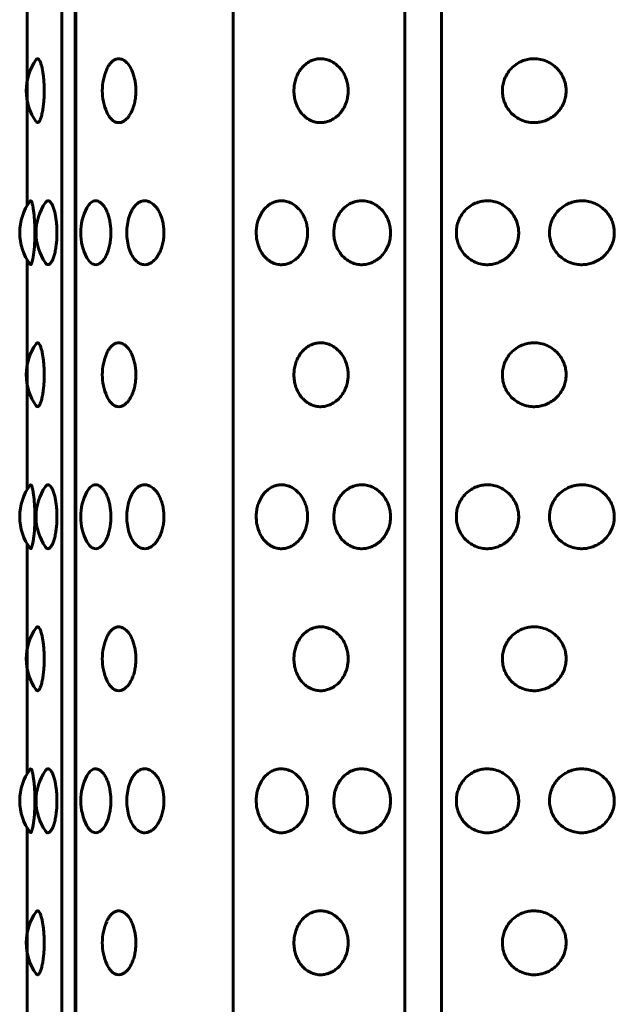
# Model space of a CAD drawing. Units: millimetres. Extents: x -2866 to 2866, y -2292 to 2292.
# Drawn here: x -1230 to -1214, y -428 to -401 of the extents above; entities that cross this region are included whole.
import ezdxf

# ---------------------------------------------------------------- set-up
doc = ezdxf.new("R2010")
doc.units = ezdxf.units.MM
doc.linetypes.add('K5LT_BASIC', pattern=[0])

msp = doc.modelspace()

# ---------------------------------------------------------------- linework, layer by layer
at = {"color": 150, "linetype": 'K5LT_BASIC', "lineweight": 60, "true_color": 0x0080ff}
for p, q in [((-1229.14, -451.503), (-1229.14, -353.503)), ((-1228.763, -353.503), (-1228.763, -451.503)), ((-1228.745, -451.503), (-1228.746, -353.503)), ((-1224.315, -353.503), (-1224.315, -451.503)), ((-1219.479, -451.503), (-1219.479, -353.503)), ((-1218.44, -451.503), (-1218.44, -353.503)), ((-1230.121, -399.264), (-1230.121, -405.742)), ((-1230.121, -407.264), (-1230.121, -413.742)), ((-1230.121, -415.264), (-1230.121, -421.742)), ((-1230.121, -423.264), (-1230.121, -429.742))]:
    msp.add_line(p, q, dxfattribs=at)
for centre, start, end in [((-1228.643, -402.503), 144.3109, 180.0001), ((-1226.5, -402.503), 156.2235, 180.0002), ((-1228.643, -402.503), 180.0001, 215.6894), ((-1226.5, -402.503), 180.0002, 203.7768), ((-1228.828, -406.503), 143.5488, 180.0001), ((-1228.368, -406.503), 145.5041, 180.0002), ((-1227.108, -406.503), 152.0658, 180.0002), ((-1225.812, -406.503), 162.489, 180.0002), ((-1228.828, -406.503), 180.0001, 216.4515), ((-1228.368, -406.503), 180.0002, 214.4962), ((-1227.108, -406.503), 180.0002, 207.9346), ((-1225.812, -406.503), 180.0002, 197.5113), ((-1228.643, -410.503), 144.3109, 180.0001), ((-1226.5, -410.503), 156.2235, 180.0002), ((-1228.643, -410.503), 180.0001, 215.6894), ((-1226.5, -410.503), 180.0002, 203.7768), ((-1228.828, -414.503), 143.5488, 180.0001), ((-1228.368, -414.503), 145.5041, 180.0002), ((-1227.108, -414.503), 152.0658, 180.0002), ((-1225.812, -414.503), 162.489, 180.0002), ((-1228.828, -414.503), 180.0001, 216.4515), ((-1228.368, -414.503), 180.0002, 214.4962), ((-1227.108, -414.503), 180.0002, 207.9346), ((-1225.812, -414.503), 180.0002, 197.5113), ((-1228.643, -418.503), 144.3109, 180.0001), ((-1226.5, -418.503), 156.2235, 180.0002), ((-1228.643, -418.503), 180.0001, 215.6894), ((-1226.5, -418.503), 180.0002, 203.7768), ((-1228.828, -422.503), 143.5488, 180.0001), ((-1228.367, -422.503), 145.5041, 180.0002), ((-1227.107, -422.503), 152.0658, 180.0002), ((-1225.812, -422.503), 162.489, 180.0002), ((-1228.828, -422.503), 180.0001, 216.4515), ((-1228.367, -422.503), 180.0002, 214.4962), ((-1227.107, -422.503), 180.0002, 207.9346), ((-1225.812, -422.503), 180.0002, 197.5113), ((-1228.643, -426.503), 144.3109, 180.0001), ((-1226.5, -426.503), 156.2235, 180.0002), ((-1228.643, -426.503), 180.0001, 215.6894), ((-1226.5, -426.503), 180.0002, 203.7768)]:
    msp.add_arc(centre, 1.5, start, end, dxfattribs=at)
for points, knots in [([(-1229.862, -401.628), (-1229.85, -401.612), (-1229.834, -401.601), (-1229.809, -401.605), (-1229.785, -401.622), (-1229.753, -401.675), (-1229.721, -401.764), (-1229.693, -401.874), (-1229.672, -401.991), (-1229.656, -402.113), (-1229.645, -402.241), (-1229.638, -402.374), (-1229.636, -402.509), (-1229.638, -402.647), (-1229.646, -402.793), (-1229.662, -402.947), (-1229.685, -403.096), (-1229.715, -403.223), (-1229.747, -403.318), (-1229.78, -403.377), (-1229.809, -403.403), (-1229.836, -403.405), (-1229.853, -403.39), (-1229.862, -403.378)], [0, 0, 0, 0, 1.587526, 1.955172, 3.058677, 4.38575, 5.761883, 7.005479, 8.087925, 9.073619, 10.076637, 11.07499, 12.036077, 13.009624, 14.071318, 15.307638, 16.654758, 18.049113, 19.377476, 20.672851, 21.877292, 22.837185, 24, 24, 24, 24]), ([(-1227.873, -401.898), (-1227.855, -401.859), (-1227.821, -401.793), (-1227.758, -401.71), (-1227.686, -401.645), (-1227.599, -401.605), (-1227.502, -401.599), (-1227.402, -401.634), (-1227.307, -401.709), (-1227.227, -401.813), (-1227.164, -401.931), (-1227.115, -402.06), (-1227.081, -402.194), (-1227.058, -402.343), (-1227.052, -402.467), (-1227.054, -402.586), (-1227.063, -402.696), (-1227.086, -402.836), (-1227.127, -402.983), (-1227.185, -403.12), (-1227.255, -403.235), (-1227.332, -403.319), (-1227.412, -403.375), (-1227.494, -403.404), (-1227.581, -403.405), (-1227.67, -403.372), (-1227.75, -403.307), (-1227.818, -403.217), (-1227.855, -403.148), (-1227.873, -403.108)], [0, 0, 0, 0, 1.101067, 1.999772, 3.160446, 4.398365, 5.698157, 7.071305, 8.441245, 9.704607, 10.822645, 11.858095, 12.891184, 13.84251, 14.998962, 15.424282, 16.258636, 17.253434, 18.402929, 19.608167, 20.806543, 21.971654, 23.065641, 24.149088, 25.291803, 26.581348, 27.876431, 28.884169, 30, 30, 30, 30]), ([(-1222.601, -402.503), (-1222.601, -402.454), (-1222.594, -402.354), (-1222.563, -402.205), (-1222.508, -402.055), (-1222.425, -401.911), (-1222.313, -401.783), (-1222.181, -401.687), (-1222.045, -401.628), (-1221.909, -401.601), (-1221.766, -401.603), (-1221.611, -401.641), (-1221.46, -401.719), (-1221.336, -401.825), (-1221.242, -401.94), (-1221.17, -402.062), (-1221.116, -402.199), (-1221.081, -402.348), (-1221.072, -402.471), (-1221.075, -402.58), (-1221.087, -402.688), (-1221.122, -402.829), (-1221.187, -402.98), (-1221.28, -403.12), (-1221.394, -403.236), (-1221.519, -403.321), (-1221.645, -403.375), (-1221.775, -403.403), (-1221.914, -403.406), (-1222.068, -403.373), (-1222.216, -403.299), (-1222.34, -403.195), (-1222.434, -403.079), (-1222.506, -402.953), (-1222.558, -402.817), (-1222.592, -402.665), (-1222.601, -402.56), (-1222.601, -402.503)], [0, 0, 0, 0, 0.924917, 1.878621, 2.88753, 4.005353, 5.203314, 6.419175, 7.552021, 8.517762, 9.589765, 10.78792, 12.111027, 13.270955, 14.192944, 15.109137, 16.058438, 17.018458, 17.99998, 18.373078, 19.072969, 20.034697, 21.122923, 22.252931, 23.369449, 24.43862, 25.476357, 26.395966, 27.435256, 28.635235, 29.959864, 31.12053, 32.120453, 33.041754, 34.01843, 34.935529, 36, 36, 36, 36]), ([(-1216.727, -402.503), (-1216.727, -402.454), (-1216.719, -402.354), (-1216.682, -402.205), (-1216.616, -402.055), (-1216.517, -401.911), (-1216.383, -401.783), (-1216.227, -401.687), (-1216.066, -401.628), (-1215.905, -401.601), (-1215.737, -401.603), (-1215.555, -401.641), (-1215.379, -401.719), (-1215.235, -401.825), (-1215.126, -401.94), (-1215.044, -402.062), (-1214.981, -402.199), (-1214.945, -402.334), (-1214.931, -402.456), (-1214.932, -402.566), (-1214.948, -402.688), (-1214.988, -402.829), (-1215.063, -402.98), (-1215.171, -403.12), (-1215.302, -403.236), (-1215.448, -403.321), (-1215.595, -403.375), (-1215.748, -403.403), (-1215.911, -403.406), (-1216.092, -403.373), (-1216.268, -403.299), (-1216.416, -403.195), (-1216.528, -403.079), (-1216.614, -402.953), (-1216.676, -402.817), (-1216.718, -402.665), (-1216.727, -402.56), (-1216.727, -402.503)], [0, 0, 0, 0, 0.924917, 1.878621, 2.88753, 4.005353, 5.203314, 6.419175, 7.552021, 8.517762, 9.589765, 10.78792, 12.111027, 13.270955, 14.192944, 15.109137, 16.058438, 17.018458, 17.729731, 18.373078, 19.072969, 20.034697, 21.122923, 22.252931, 23.369449, 24.43862, 25.476357, 26.395966, 27.435256, 28.635235, 29.959864, 31.12053, 32.120453, 33.041754, 34.01843, 34.935529, 36, 36, 36, 36]), ([(-1230.035, -405.612), (-1230.028, -405.604), (-1230.019, -405.6), (-1230.004, -405.614), (-1229.989, -405.641), (-1229.971, -405.696), (-1229.953, -405.781), (-1229.935, -405.892), (-1229.921, -406.018), (-1229.91, -406.154), (-1229.901, -406.316), (-1229.899, -406.456), (-1229.899, -406.596), (-1229.903, -406.724), (-1229.911, -406.884), (-1229.926, -407.039), (-1229.943, -407.172), (-1229.963, -407.274), (-1229.982, -407.346), (-1230.002, -407.392), (-1230.019, -407.407), (-1230.03, -407.4), (-1230.035, -407.394)], [0, 0, 0, 0, 1.363514, 2.05328, 2.956397, 4.08605, 5.377414, 6.594654, 7.750536, 8.893966, 9.987411, 11.500006, 11.96807, 13.078084, 14.330677, 15.703274, 17.049977, 18.316418, 19.52738, 20.688233, 22.04608, 23, 23, 23, 23]), ([(-1229.604, -405.654), (-1229.59, -405.634), (-1229.566, -405.61), (-1229.526, -405.6), (-1229.486, -405.614), (-1229.44, -405.663), (-1229.395, -405.749), (-1229.356, -405.86), (-1229.326, -405.982), (-1229.304, -406.106), (-1229.29, -406.228), (-1229.28, -406.361), (-1229.277, -406.473), (-1229.278, -406.586), (-1229.283, -406.696), (-1229.295, -406.836), (-1229.317, -406.983), (-1229.348, -407.12), (-1229.386, -407.234), (-1229.426, -407.319), (-1229.466, -407.375), (-1229.506, -407.402), (-1229.553, -407.406), (-1229.585, -407.38), (-1229.604, -407.353)], [0, 0, 0, 0, 1.324225, 2.255505, 3.437447, 4.77302, 6.157068, 7.445565, 8.574362, 9.574396, 10.544719, 11.40565, 12.500069, 12.947535, 13.827555, 14.874453, 16.081041, 17.345586, 18.60289, 19.825708, 20.973998, 22.099226, 23.15111, 25, 25, 25, 25]), ([(-1228.433, -405.801), (-1228.411, -405.76), (-1228.373, -405.704), (-1228.313, -405.646), (-1228.254, -405.612), (-1228.195, -405.6), (-1228.137, -405.607), (-1228.082, -405.629), (-1228.021, -405.674), (-1227.958, -405.744), (-1227.898, -405.84), (-1227.847, -405.957), (-1227.806, -406.089), (-1227.778, -406.23), (-1227.762, -406.37), (-1227.757, -406.508), (-1227.763, -406.646), (-1227.78, -406.793), (-1227.813, -406.947), (-1227.864, -407.096), (-1227.93, -407.223), (-1228.002, -407.316), (-1228.075, -407.374), (-1228.148, -407.404), (-1228.218, -407.405), (-1228.282, -407.381), (-1228.356, -407.326), (-1228.404, -407.26), (-1228.433, -407.206)], [0, 0, 0, 0, 1.397185, 2.256512, 3.254226, 4.392788, 5.128002, 6.029917, 7.019432, 8.126483, 9.263548, 10.390238, 11.494967, 12.567741, 13.593711, 14.530744, 15.480176, 16.510732, 17.710865, 19.018584, 20.372484, 21.662846, 22.841993, 23.967962, 25.150763, 26.221556, 27.135251, 29, 29, 29, 29]), ([(-1227.243, -406.052), (-1227.237, -406.035), (-1227.226, -406.002), (-1227.203, -405.942), (-1227.165, -405.863), (-1227.105, -405.769), (-1227.025, -405.684), (-1226.937, -405.628), (-1226.847, -405.602), (-1226.751, -405.602), (-1226.644, -405.638), (-1226.538, -405.716), (-1226.45, -405.823), (-1226.384, -405.939), (-1226.333, -406.062), (-1226.294, -406.199), (-1226.27, -406.348), (-1226.263, -406.471), (-1226.265, -406.58), (-1226.274, -406.688), (-1226.299, -406.829), (-1226.345, -406.98), (-1226.41, -407.12), (-1226.489, -407.235), (-1226.577, -407.321), (-1226.664, -407.375), (-1226.754, -407.403), (-1226.849, -407.406), (-1226.953, -407.373), (-1227.053, -407.299), (-1227.136, -407.195), (-1227.198, -407.08), (-1227.229, -406.997), (-1227.243, -406.954)], [0, 0, 0, 0, 0.416382, 0.847415, 1.577117, 2.653829, 3.953295, 5.195041, 6.262362, 7.42003, 8.792705, 10.30565, 11.634235, 12.687189, 13.728181, 14.803681, 15.889519, 16.999814, 17.421615, 18.213235, 19.300913, 20.531476, 21.809113, 23.071316, 24.279885, 25.452729, 26.492452, 27.668046, 29.025922, 30.524668, 31.837769, 32.949552, 34, 34, 34, 34]), ([(-1223.663, -406.503), (-1223.663, -406.454), (-1223.657, -406.354), (-1223.628, -406.205), (-1223.576, -406.055), (-1223.497, -405.911), (-1223.392, -405.783), (-1223.267, -405.687), (-1223.139, -405.628), (-1223.01, -405.601), (-1222.875, -405.603), (-1222.727, -405.641), (-1222.584, -405.719), (-1222.466, -405.825), (-1222.377, -405.94), (-1222.308, -406.062), (-1222.256, -406.199), (-1222.223, -406.348), (-1222.214, -406.471), (-1222.217, -406.58), (-1222.229, -406.688), (-1222.262, -406.829), (-1222.324, -406.98), (-1222.413, -407.12), (-1222.521, -407.236), (-1222.64, -407.321), (-1222.76, -407.375), (-1222.883, -407.403), (-1223.015, -407.406), (-1223.16, -407.373), (-1223.3, -407.299), (-1223.418, -407.195), (-1223.506, -407.079), (-1223.574, -406.953), (-1223.623, -406.817), (-1223.656, -406.665), (-1223.663, -406.56), (-1223.663, -406.503)], [0, 0, 0, 0, 0.924917, 1.878621, 2.88753, 4.005353, 5.203314, 6.419175, 7.552021, 8.517762, 9.589765, 10.78792, 12.111027, 13.270955, 14.192944, 15.109137, 16.058438, 17.018458, 17.99998, 18.373078, 19.072969, 20.034697, 21.122923, 22.252931, 23.369449, 24.43862, 25.476357, 26.395966, 27.435256, 28.635235, 29.959864, 31.12053, 32.120453, 33.041754, 34.01843, 34.935529, 36, 36, 36, 36]), ([(-1221.477, -406.503), (-1221.477, -406.454), (-1221.47, -406.354), (-1221.438, -406.205), (-1221.38, -406.055), (-1221.292, -405.911), (-1221.175, -405.783), (-1221.037, -405.687), (-1220.894, -405.628), (-1220.751, -405.601), (-1220.602, -405.603), (-1220.439, -405.641), (-1220.282, -405.719), (-1220.152, -405.825), (-1220.054, -405.94), (-1219.979, -406.062), (-1219.923, -406.199), (-1219.887, -406.348), (-1219.877, -406.471), (-1219.88, -406.58), (-1219.893, -406.688), (-1219.929, -406.829), (-1219.997, -406.98), (-1220.094, -407.12), (-1220.212, -407.236), (-1220.343, -407.321), (-1220.475, -407.375), (-1220.612, -407.403), (-1220.757, -407.406), (-1220.918, -407.373), (-1221.073, -407.299), (-1221.204, -407.195), (-1221.302, -407.079), (-1221.378, -406.953), (-1221.433, -406.817), (-1221.469, -406.665), (-1221.477, -406.56), (-1221.477, -406.503)], [0, 0, 0, 0, 0.924917, 1.878621, 2.88753, 4.005353, 5.203314, 6.419175, 7.552021, 8.517762, 9.589765, 10.78792, 12.111027, 13.270955, 14.192944, 15.109137, 16.058438, 17.018458, 17.99998, 18.373078, 19.072969, 20.034697, 21.122923, 22.252931, 23.369449, 24.43862, 25.476357, 26.395966, 27.435256, 28.635235, 29.959864, 31.12053, 32.120453, 33.041754, 34.01843, 34.935529, 36, 36, 36, 36]), ([(-1218.025, -406.503), (-1218.025, -406.454), (-1218.017, -406.354), (-1217.981, -406.205), (-1217.916, -406.055), (-1217.819, -405.911), (-1217.689, -405.783), (-1217.536, -405.687), (-1217.379, -405.628), (-1217.222, -405.601), (-1217.058, -405.603), (-1216.879, -405.641), (-1216.707, -405.719), (-1216.566, -405.825), (-1216.459, -405.94), (-1216.378, -406.062), (-1216.316, -406.199), (-1216.281, -406.334), (-1216.267, -406.456), (-1216.268, -406.566), (-1216.284, -406.688), (-1216.323, -406.829), (-1216.397, -406.98), (-1216.503, -407.12), (-1216.632, -407.236), (-1216.774, -407.321), (-1216.919, -407.375), (-1217.068, -407.403), (-1217.228, -407.406), (-1217.405, -407.373), (-1217.577, -407.299), (-1217.721, -407.195), (-1217.83, -407.079), (-1217.914, -406.953), (-1217.975, -406.817), (-1218.015, -406.665), (-1218.025, -406.56), (-1218.025, -406.503)], [0, 0, 0, 0, 0.924917, 1.878621, 2.88753, 4.005353, 5.203314, 6.419175, 7.552021, 8.517762, 9.589765, 10.78792, 12.111027, 13.270955, 14.192944, 15.109137, 16.058438, 17.018458, 17.729731, 18.373078, 19.072969, 20.034697, 21.122923, 22.252931, 23.369449, 24.43862, 25.476357, 26.395966, 27.435256, 28.635235, 29.959864, 31.12053, 32.120453, 33.041754, 34.01843, 34.935529, 36, 36, 36, 36]), ([(-1215.4, -406.503), (-1215.4, -406.454), (-1215.392, -406.354), (-1215.354, -406.205), (-1215.286, -406.055), (-1215.185, -405.911), (-1215.049, -405.783), (-1214.889, -405.687), (-1214.726, -405.628), (-1214.562, -405.601), (-1214.392, -405.603), (-1214.206, -405.641), (-1214.028, -405.719), (-1213.882, -405.825), (-1213.772, -405.94), (-1213.688, -406.062), (-1213.624, -406.199), (-1213.587, -406.334), (-1213.573, -406.456), (-1213.574, -406.566), (-1213.591, -406.688), (-1213.631, -406.829), (-1213.708, -406.98), (-1213.817, -407.12), (-1213.95, -407.236), (-1214.098, -407.321), (-1214.248, -407.375), (-1214.403, -407.403), (-1214.568, -407.406), (-1214.753, -407.373), (-1214.932, -407.299), (-1215.082, -407.195), (-1215.196, -407.079), (-1215.284, -406.953), (-1215.348, -406.817), (-1215.39, -406.665), (-1215.4, -406.56), (-1215.4, -406.503)], [0, 0, 0, 0, 0.924917, 1.878621, 2.88753, 4.005353, 5.203314, 6.419175, 7.552021, 8.517762, 9.589765, 10.78792, 12.111027, 13.270955, 14.192944, 15.109137, 16.058438, 17.018458, 17.729731, 18.373078, 19.072969, 20.034697, 21.122923, 22.252931, 23.369449, 24.43862, 25.476357, 26.395966, 27.435256, 28.635235, 29.959864, 31.12053, 32.120453, 33.041754, 34.01843, 34.935529, 36, 36, 36, 36]), ([(-1229.862, -409.628), (-1229.85, -409.612), (-1229.834, -409.601), (-1229.809, -409.605), (-1229.785, -409.622), (-1229.753, -409.675), (-1229.721, -409.764), (-1229.693, -409.874), (-1229.672, -409.991), (-1229.656, -410.113), (-1229.645, -410.241), (-1229.638, -410.374), (-1229.636, -410.509), (-1229.638, -410.647), (-1229.646, -410.793), (-1229.662, -410.947), (-1229.685, -411.096), (-1229.715, -411.223), (-1229.747, -411.318), (-1229.78, -411.377), (-1229.809, -411.403), (-1229.836, -411.405), (-1229.853, -411.39), (-1229.862, -411.378)], [0, 0, 0, 0, 1.587526, 1.955172, 3.058677, 4.38575, 5.761883, 7.005479, 8.087925, 9.073619, 10.076637, 11.07499, 12.036077, 13.009624, 14.071318, 15.307638, 16.654758, 18.049113, 19.377476, 20.672851, 21.877292, 22.837185, 24, 24, 24, 24]), ([(-1227.873, -409.898), (-1227.855, -409.859), (-1227.821, -409.793), (-1227.758, -409.71), (-1227.686, -409.645), (-1227.599, -409.605), (-1227.502, -409.599), (-1227.402, -409.634), (-1227.307, -409.709), (-1227.227, -409.813), (-1227.164, -409.931), (-1227.115, -410.06), (-1227.081, -410.194), (-1227.058, -410.343), (-1227.052, -410.467), (-1227.054, -410.586), (-1227.063, -410.696), (-1227.086, -410.836), (-1227.126, -410.983), (-1227.185, -411.12), (-1227.255, -411.235), (-1227.332, -411.319), (-1227.412, -411.375), (-1227.494, -411.404), (-1227.581, -411.405), (-1227.67, -411.372), (-1227.75, -411.307), (-1227.818, -411.217), (-1227.855, -411.148), (-1227.873, -411.108)], [0, 0, 0, 0, 1.101067, 1.999772, 3.160446, 4.398365, 5.698157, 7.071305, 8.441245, 9.704607, 10.822645, 11.858095, 12.891184, 13.84251, 14.998962, 15.424282, 16.258636, 17.253434, 18.402929, 19.608167, 20.806543, 21.971654, 23.065641, 24.149088, 25.291803, 26.581348, 27.876431, 28.884169, 30, 30, 30, 30]), ([(-1222.6, -410.503), (-1222.6, -410.454), (-1222.594, -410.354), (-1222.563, -410.205), (-1222.508, -410.055), (-1222.424, -409.911), (-1222.313, -409.783), (-1222.181, -409.687), (-1222.045, -409.628), (-1221.909, -409.601), (-1221.766, -409.603), (-1221.611, -409.641), (-1221.46, -409.719), (-1221.336, -409.825), (-1221.242, -409.94), (-1221.17, -410.062), (-1221.116, -410.199), (-1221.081, -410.348), (-1221.072, -410.471), (-1221.075, -410.58), (-1221.087, -410.688), (-1221.122, -410.829), (-1221.187, -410.98), (-1221.28, -411.12), (-1221.393, -411.236), (-1221.519, -411.321), (-1221.645, -411.375), (-1221.775, -411.403), (-1221.914, -411.406), (-1222.068, -411.373), (-1222.216, -411.299), (-1222.34, -411.195), (-1222.434, -411.079), (-1222.506, -410.953), (-1222.558, -410.817), (-1222.592, -410.665), (-1222.6, -410.56), (-1222.6, -410.503)], [0, 0, 0, 0, 0.924917, 1.878621, 2.88753, 4.005353, 5.203314, 6.419175, 7.552021, 8.517762, 9.589765, 10.78792, 12.111027, 13.270955, 14.192944, 15.109137, 16.058438, 17.018458, 17.99998, 18.373078, 19.072969, 20.034697, 21.122923, 22.252931, 23.369449, 24.43862, 25.476357, 26.395966, 27.435256, 28.635235, 29.959864, 31.12053, 32.120453, 33.041754, 34.01843, 34.935529, 36, 36, 36, 36]), ([(-1216.727, -410.503), (-1216.727, -410.454), (-1216.719, -410.354), (-1216.682, -410.205), (-1216.616, -410.055), (-1216.517, -409.911), (-1216.383, -409.783), (-1216.227, -409.687), (-1216.066, -409.628), (-1215.905, -409.601), (-1215.737, -409.603), (-1215.555, -409.641), (-1215.379, -409.719), (-1215.235, -409.825), (-1215.126, -409.94), (-1215.044, -410.062), (-1214.981, -410.199), (-1214.944, -410.334), (-1214.931, -410.456), (-1214.932, -410.566), (-1214.948, -410.688), (-1214.988, -410.829), (-1215.063, -410.98), (-1215.171, -411.12), (-1215.302, -411.236), (-1215.448, -411.321), (-1215.595, -411.375), (-1215.748, -411.403), (-1215.911, -411.406), (-1216.092, -411.373), (-1216.268, -411.299), (-1216.416, -411.195), (-1216.528, -411.079), (-1216.614, -410.953), (-1216.676, -410.817), (-1216.718, -410.665), (-1216.727, -410.56), (-1216.727, -410.503)], [0, 0, 0, 0, 0.924917, 1.878621, 2.88753, 4.005353, 5.203314, 6.419175, 7.552021, 8.517762, 9.589765, 10.78792, 12.111027, 13.270955, 14.192944, 15.109137, 16.058438, 17.018458, 17.729731, 18.373078, 19.072969, 20.034697, 21.122923, 22.252931, 23.369449, 24.43862, 25.476357, 26.395966, 27.435256, 28.635235, 29.959864, 31.12053, 32.120453, 33.041754, 34.01843, 34.935529, 36, 36, 36, 36]), ([(-1230.035, -413.612), (-1230.028, -413.604), (-1230.019, -413.6), (-1230.003, -413.614), (-1229.989, -413.641), (-1229.971, -413.696), (-1229.953, -413.781), (-1229.935, -413.892), (-1229.921, -414.018), (-1229.91, -414.154), (-1229.901, -414.316), (-1229.899, -414.456), (-1229.899, -414.596), (-1229.903, -414.724), (-1229.911, -414.884), (-1229.925, -415.039), (-1229.943, -415.172), (-1229.963, -415.274), (-1229.982, -415.346), (-1230.002, -415.392), (-1230.019, -415.407), (-1230.03, -415.4), (-1230.035, -415.394)], [0, 0, 0, 0, 1.363514, 2.05328, 2.956397, 4.08605, 5.377414, 6.594654, 7.750536, 8.893966, 9.987411, 11.500006, 11.96807, 13.078084, 14.330677, 15.703274, 17.049977, 18.316418, 19.52738, 20.688233, 22.04608, 23, 23, 23, 23]), ([(-1229.604, -413.654), (-1229.59, -413.634), (-1229.566, -413.61), (-1229.526, -413.6), (-1229.486, -413.614), (-1229.44, -413.663), (-1229.395, -413.749), (-1229.356, -413.86), (-1229.326, -413.982), (-1229.304, -414.106), (-1229.29, -414.228), (-1229.28, -414.361), (-1229.277, -414.473), (-1229.278, -414.586), (-1229.283, -414.696), (-1229.295, -414.836), (-1229.317, -414.983), (-1229.348, -415.12), (-1229.386, -415.234), (-1229.426, -415.319), (-1229.466, -415.375), (-1229.506, -415.402), (-1229.553, -415.406), (-1229.585, -415.38), (-1229.604, -415.353)], [0, 0, 0, 0, 1.324225, 2.255505, 3.437447, 4.77302, 6.157068, 7.445565, 8.574362, 9.574396, 10.544719, 11.40565, 12.500069, 12.947535, 13.827555, 14.874453, 16.081041, 17.345586, 18.60289, 19.825708, 20.973998, 22.099226, 23.15111, 25, 25, 25, 25]), ([(-1228.433, -413.801), (-1228.411, -413.76), (-1228.373, -413.704), (-1228.313, -413.646), (-1228.254, -413.612), (-1228.195, -413.6), (-1228.137, -413.607), (-1228.082, -413.629), (-1228.021, -413.674), (-1227.958, -413.744), (-1227.898, -413.84), (-1227.847, -413.957), (-1227.806, -414.089), (-1227.778, -414.23), (-1227.762, -414.37), (-1227.757, -414.508), (-1227.763, -414.646), (-1227.78, -414.793), (-1227.813, -414.947), (-1227.864, -415.096), (-1227.93, -415.223), (-1228.002, -415.316), (-1228.075, -415.374), (-1228.147, -415.404), (-1228.218, -415.405), (-1228.282, -415.381), (-1228.356, -415.326), (-1228.404, -415.26), (-1228.433, -415.206)], [0, 0, 0, 0, 1.397185, 2.256512, 3.254226, 4.392788, 5.128002, 6.029917, 7.019432, 8.126483, 9.263548, 10.390238, 11.494967, 12.567741, 13.593711, 14.530744, 15.480176, 16.510732, 17.710865, 19.018584, 20.372484, 21.662846, 22.841993, 23.967962, 25.150763, 26.221556, 27.135251, 29, 29, 29, 29]), ([(-1227.243, -414.052), (-1227.237, -414.035), (-1227.226, -414.002), (-1227.203, -413.942), (-1227.165, -413.863), (-1227.105, -413.769), (-1227.025, -413.684), (-1226.937, -413.628), (-1226.847, -413.602), (-1226.751, -413.602), (-1226.644, -413.638), (-1226.538, -413.716), (-1226.45, -413.823), (-1226.384, -413.939), (-1226.333, -414.062), (-1226.294, -414.199), (-1226.27, -414.348), (-1226.263, -414.471), (-1226.265, -414.58), (-1226.274, -414.688), (-1226.299, -414.829), (-1226.345, -414.98), (-1226.41, -415.12), (-1226.489, -415.235), (-1226.576, -415.321), (-1226.664, -415.375), (-1226.754, -415.403), (-1226.849, -415.406), (-1226.953, -415.373), (-1227.053, -415.299), (-1227.136, -415.195), (-1227.198, -415.08), (-1227.229, -414.997), (-1227.243, -414.954)], [0, 0, 0, 0, 0.416382, 0.847415, 1.577117, 2.653829, 3.953295, 5.195041, 6.262362, 7.42003, 8.792705, 10.30565, 11.634235, 12.687189, 13.728181, 14.803681, 15.889519, 16.999814, 17.421615, 18.213235, 19.300913, 20.531476, 21.809113, 23.071316, 24.279885, 25.452729, 26.492452, 27.668046, 29.025922, 30.524668, 31.837769, 32.949552, 34, 34, 34, 34]), ([(-1223.663, -414.503), (-1223.663, -414.454), (-1223.657, -414.354), (-1223.628, -414.205), (-1223.576, -414.055), (-1223.497, -413.911), (-1223.392, -413.783), (-1223.267, -413.687), (-1223.139, -413.628), (-1223.01, -413.601), (-1222.875, -413.603), (-1222.727, -413.641), (-1222.584, -413.719), (-1222.466, -413.825), (-1222.376, -413.94), (-1222.308, -414.062), (-1222.256, -414.199), (-1222.223, -414.348), (-1222.214, -414.471), (-1222.217, -414.58), (-1222.229, -414.688), (-1222.262, -414.829), (-1222.324, -414.98), (-1222.413, -415.12), (-1222.521, -415.236), (-1222.639, -415.321), (-1222.76, -415.375), (-1222.883, -415.403), (-1223.015, -415.406), (-1223.16, -415.373), (-1223.3, -415.299), (-1223.418, -415.195), (-1223.506, -415.079), (-1223.574, -414.953), (-1223.623, -414.817), (-1223.656, -414.665), (-1223.663, -414.56), (-1223.663, -414.503)], [0, 0, 0, 0, 0.924917, 1.878621, 2.88753, 4.005353, 5.203314, 6.419175, 7.552021, 8.517762, 9.589765, 10.78792, 12.111027, 13.270955, 14.192944, 15.109137, 16.058438, 17.018458, 17.99998, 18.373078, 19.072969, 20.034697, 21.122923, 22.252931, 23.369449, 24.43862, 25.476357, 26.395966, 27.435256, 28.635235, 29.959864, 31.12053, 32.120453, 33.041754, 34.01843, 34.935529, 36, 36, 36, 36]), ([(-1221.477, -414.503), (-1221.477, -414.454), (-1221.47, -414.354), (-1221.438, -414.205), (-1221.38, -414.055), (-1221.292, -413.911), (-1221.175, -413.783), (-1221.037, -413.687), (-1220.894, -413.628), (-1220.751, -413.601), (-1220.602, -413.603), (-1220.439, -413.641), (-1220.282, -413.719), (-1220.152, -413.825), (-1220.054, -413.94), (-1219.979, -414.062), (-1219.923, -414.199), (-1219.887, -414.348), (-1219.877, -414.471), (-1219.88, -414.58), (-1219.893, -414.688), (-1219.929, -414.829), (-1219.997, -414.98), (-1220.094, -415.12), (-1220.212, -415.236), (-1220.343, -415.321), (-1220.475, -415.375), (-1220.612, -415.403), (-1220.757, -415.406), (-1220.918, -415.373), (-1221.073, -415.299), (-1221.204, -415.195), (-1221.302, -415.079), (-1221.378, -414.953), (-1221.433, -414.817), (-1221.469, -414.665), (-1221.477, -414.56), (-1221.477, -414.503)], [0, 0, 0, 0, 0.924917, 1.878621, 2.88753, 4.005353, 5.203314, 6.419175, 7.552021, 8.517762, 9.589765, 10.78792, 12.111027, 13.270955, 14.192944, 15.109137, 16.058438, 17.018458, 17.99998, 18.373078, 19.072969, 20.034697, 21.122923, 22.252931, 23.369449, 24.43862, 25.476357, 26.395966, 27.435256, 28.635235, 29.959864, 31.12053, 32.120453, 33.041754, 34.01843, 34.935529, 36, 36, 36, 36]), ([(-1218.025, -414.503), (-1218.025, -414.454), (-1218.017, -414.354), (-1217.981, -414.205), (-1217.916, -414.055), (-1217.819, -413.911), (-1217.689, -413.783), (-1217.536, -413.687), (-1217.379, -413.628), (-1217.222, -413.601), (-1217.058, -413.603), (-1216.879, -413.641), (-1216.707, -413.719), (-1216.566, -413.825), (-1216.459, -413.94), (-1216.378, -414.062), (-1216.316, -414.199), (-1216.281, -414.334), (-1216.267, -414.456), (-1216.268, -414.566), (-1216.284, -414.688), (-1216.323, -414.829), (-1216.397, -414.98), (-1216.503, -415.12), (-1216.632, -415.236), (-1216.774, -415.321), (-1216.919, -415.375), (-1217.068, -415.403), (-1217.228, -415.406), (-1217.405, -415.373), (-1217.577, -415.299), (-1217.721, -415.195), (-1217.83, -415.079), (-1217.914, -414.953), (-1217.975, -414.817), (-1218.015, -414.665), (-1218.025, -414.56), (-1218.025, -414.503)], [0, 0, 0, 0, 0.924917, 1.878621, 2.88753, 4.005353, 5.203314, 6.419175, 7.552021, 8.517762, 9.589765, 10.78792, 12.111027, 13.270955, 14.192944, 15.109137, 16.058438, 17.018458, 17.729731, 18.373078, 19.072969, 20.034697, 21.122923, 22.252931, 23.369449, 24.43862, 25.476357, 26.395966, 27.435256, 28.635235, 29.959864, 31.12053, 32.120453, 33.041754, 34.01843, 34.935529, 36, 36, 36, 36]), ([(-1215.4, -414.503), (-1215.4, -414.454), (-1215.392, -414.354), (-1215.353, -414.205), (-1215.286, -414.055), (-1215.185, -413.911), (-1215.049, -413.783), (-1214.889, -413.687), (-1214.726, -413.628), (-1214.562, -413.601), (-1214.392, -413.603), (-1214.206, -413.641), (-1214.028, -413.719), (-1213.882, -413.825), (-1213.772, -413.94), (-1213.688, -414.062), (-1213.624, -414.199), (-1213.587, -414.334), (-1213.573, -414.456), (-1213.574, -414.566), (-1213.591, -414.688), (-1213.631, -414.829), (-1213.708, -414.98), (-1213.817, -415.12), (-1213.95, -415.236), (-1214.097, -415.321), (-1214.248, -415.375), (-1214.403, -415.403), (-1214.568, -415.406), (-1214.752, -415.373), (-1214.932, -415.299), (-1215.082, -415.195), (-1215.196, -415.079), (-1215.284, -414.953), (-1215.348, -414.817), (-1215.39, -414.665), (-1215.4, -414.56), (-1215.4, -414.503)], [0, 0, 0, 0, 0.924917, 1.878621, 2.88753, 4.005353, 5.203314, 6.419175, 7.552021, 8.517762, 9.589765, 10.78792, 12.111027, 13.270955, 14.192944, 15.109137, 16.058438, 17.018458, 17.729731, 18.373078, 19.072969, 20.034697, 21.122923, 22.252931, 23.369449, 24.43862, 25.476357, 26.395966, 27.435256, 28.635235, 29.959864, 31.12053, 32.120453, 33.041754, 34.01843, 34.935529, 36, 36, 36, 36]), ([(-1229.862, -417.628), (-1229.85, -417.612), (-1229.834, -417.601), (-1229.809, -417.605), (-1229.785, -417.622), (-1229.753, -417.675), (-1229.721, -417.764), (-1229.693, -417.874), (-1229.672, -417.991), (-1229.656, -418.113), (-1229.645, -418.241), (-1229.638, -418.374), (-1229.636, -418.509), (-1229.638, -418.647), (-1229.646, -418.793), (-1229.662, -418.947), (-1229.685, -419.096), (-1229.715, -419.223), (-1229.747, -419.318), (-1229.78, -419.377), (-1229.809, -419.403), (-1229.836, -419.405), (-1229.853, -419.39), (-1229.862, -419.378)], [0, 0, 0, 0, 1.587526, 1.955172, 3.058677, 4.38575, 5.761883, 7.005479, 8.087925, 9.073619, 10.076637, 11.07499, 12.036077, 13.009624, 14.071318, 15.307638, 16.654758, 18.049113, 19.377476, 20.672851, 21.877292, 22.837185, 24, 24, 24, 24]), ([(-1227.873, -417.898), (-1227.855, -417.859), (-1227.821, -417.793), (-1227.758, -417.71), (-1227.686, -417.645), (-1227.598, -417.605), (-1227.502, -417.599), (-1227.402, -417.634), (-1227.307, -417.709), (-1227.227, -417.813), (-1227.164, -417.931), (-1227.115, -418.06), (-1227.081, -418.194), (-1227.058, -418.343), (-1227.052, -418.467), (-1227.054, -418.586), (-1227.063, -418.696), (-1227.086, -418.836), (-1227.126, -418.983), (-1227.184, -419.12), (-1227.255, -419.235), (-1227.332, -419.319), (-1227.412, -419.375), (-1227.494, -419.404), (-1227.581, -419.405), (-1227.67, -419.372), (-1227.75, -419.307), (-1227.818, -419.217), (-1227.855, -419.148), (-1227.873, -419.108)], [0, 0, 0, 0, 1.101067, 1.999772, 3.160446, 4.398365, 5.698157, 7.071305, 8.441245, 9.704607, 10.822645, 11.858095, 12.891184, 13.84251, 14.998962, 15.424282, 16.258636, 17.253434, 18.402929, 19.608167, 20.806543, 21.971654, 23.065641, 24.149088, 25.291803, 26.581348, 27.876431, 28.884169, 30, 30, 30, 30]), ([(-1222.6, -418.503), (-1222.6, -418.454), (-1222.594, -418.354), (-1222.563, -418.205), (-1222.508, -418.055), (-1222.424, -417.911), (-1222.313, -417.783), (-1222.181, -417.687), (-1222.045, -417.628), (-1221.909, -417.601), (-1221.766, -417.603), (-1221.61, -417.641), (-1221.46, -417.719), (-1221.336, -417.825), (-1221.242, -417.94), (-1221.17, -418.062), (-1221.116, -418.199), (-1221.081, -418.348), (-1221.072, -418.471), (-1221.075, -418.58), (-1221.087, -418.688), (-1221.122, -418.829), (-1221.187, -418.98), (-1221.28, -419.12), (-1221.393, -419.236), (-1221.518, -419.321), (-1221.645, -419.375), (-1221.775, -419.403), (-1221.914, -419.406), (-1222.068, -419.373), (-1222.216, -419.299), (-1222.34, -419.195), (-1222.434, -419.079), (-1222.506, -418.953), (-1222.558, -418.817), (-1222.592, -418.665), (-1222.6, -418.56), (-1222.6, -418.503)], [0, 0, 0, 0, 0.924917, 1.878621, 2.88753, 4.005353, 5.203314, 6.419175, 7.552021, 8.517762, 9.589765, 10.78792, 12.111027, 13.270955, 14.192944, 15.109137, 16.058438, 17.018458, 17.99998, 18.373078, 19.072969, 20.034697, 21.122923, 22.252931, 23.369449, 24.43862, 25.476357, 26.395966, 27.435256, 28.635235, 29.959864, 31.12053, 32.120453, 33.041754, 34.01843, 34.935529, 36, 36, 36, 36]), ([(-1216.727, -418.503), (-1216.727, -418.454), (-1216.719, -418.354), (-1216.682, -418.205), (-1216.616, -418.055), (-1216.517, -417.911), (-1216.383, -417.783), (-1216.227, -417.687), (-1216.066, -417.628), (-1215.905, -417.601), (-1215.737, -417.603), (-1215.555, -417.641), (-1215.379, -417.719), (-1215.235, -417.825), (-1215.126, -417.94), (-1215.043, -418.062), (-1214.981, -418.199), (-1214.944, -418.334), (-1214.931, -418.456), (-1214.932, -418.566), (-1214.948, -418.688), (-1214.988, -418.829), (-1215.063, -418.98), (-1215.171, -419.12), (-1215.302, -419.236), (-1215.448, -419.321), (-1215.595, -419.375), (-1215.748, -419.403), (-1215.911, -419.406), (-1216.092, -419.373), (-1216.268, -419.299), (-1216.416, -419.195), (-1216.528, -419.079), (-1216.614, -418.953), (-1216.676, -418.817), (-1216.718, -418.665), (-1216.727, -418.56), (-1216.727, -418.503)], [0, 0, 0, 0, 0.924917, 1.878621, 2.88753, 4.005353, 5.203314, 6.419175, 7.552021, 8.517762, 9.589765, 10.78792, 12.111027, 13.270955, 14.192944, 15.109137, 16.058438, 17.018458, 17.729731, 18.373078, 19.072969, 20.034697, 21.122923, 22.252931, 23.369449, 24.43862, 25.476357, 26.395966, 27.435256, 28.635235, 29.959864, 31.12053, 32.120453, 33.041754, 34.01843, 34.935529, 36, 36, 36, 36]), ([(-1230.035, -421.612), (-1230.028, -421.604), (-1230.019, -421.6), (-1230.003, -421.614), (-1229.989, -421.641), (-1229.971, -421.696), (-1229.953, -421.781), (-1229.935, -421.892), (-1229.921, -422.018), (-1229.909, -422.154), (-1229.901, -422.316), (-1229.899, -422.456), (-1229.899, -422.596), (-1229.903, -422.724), (-1229.911, -422.884), (-1229.925, -423.039), (-1229.943, -423.172), (-1229.963, -423.274), (-1229.982, -423.346), (-1230.002, -423.392), (-1230.019, -423.407), (-1230.03, -423.4), (-1230.035, -423.394)], [0, 0, 0, 0, 1.363514, 2.05328, 2.956397, 4.08605, 5.377414, 6.594654, 7.750536, 8.893966, 9.987411, 11.500006, 11.96807, 13.078084, 14.330677, 15.703274, 17.049977, 18.316418, 19.52738, 20.688233, 22.04608, 23, 23, 23, 23]), ([(-1229.604, -421.654), (-1229.59, -421.634), (-1229.566, -421.61), (-1229.526, -421.6), (-1229.486, -421.614), (-1229.44, -421.663), (-1229.395, -421.749), (-1229.356, -421.86), (-1229.326, -421.982), (-1229.304, -422.106), (-1229.29, -422.228), (-1229.28, -422.361), (-1229.277, -422.473), (-1229.278, -422.586), (-1229.283, -422.696), (-1229.295, -422.836), (-1229.317, -422.983), (-1229.348, -423.12), (-1229.386, -423.234), (-1229.426, -423.319), (-1229.466, -423.375), (-1229.506, -423.402), (-1229.553, -423.406), (-1229.585, -423.38), (-1229.604, -423.353)], [0, 0, 0, 0, 1.324225, 2.255505, 3.437447, 4.77302, 6.157068, 7.445565, 8.574362, 9.574396, 10.544719, 11.40565, 12.500069, 12.947535, 13.827555, 14.874453, 16.081041, 17.345586, 18.60289, 19.825708, 20.973998, 22.099226, 23.15111, 25, 25, 25, 25]), ([(-1228.433, -421.801), (-1228.411, -421.76), (-1228.373, -421.704), (-1228.313, -421.646), (-1228.254, -421.612), (-1228.195, -421.6), (-1228.137, -421.607), (-1228.082, -421.629), (-1228.021, -421.674), (-1227.958, -421.744), (-1227.898, -421.84), (-1227.847, -421.957), (-1227.806, -422.089), (-1227.778, -422.23), (-1227.762, -422.37), (-1227.757, -422.508), (-1227.763, -422.646), (-1227.78, -422.793), (-1227.813, -422.947), (-1227.864, -423.096), (-1227.93, -423.223), (-1228.002, -423.316), (-1228.075, -423.374), (-1228.147, -423.404), (-1228.218, -423.405), (-1228.282, -423.381), (-1228.356, -423.326), (-1228.404, -423.26), (-1228.433, -423.206)], [0, 0, 0, 0, 1.397185, 2.256512, 3.254226, 4.392788, 5.128002, 6.029917, 7.019432, 8.126483, 9.263548, 10.390238, 11.494967, 12.567741, 13.593711, 14.530744, 15.480176, 16.510732, 17.710865, 19.018584, 20.372484, 21.662846, 22.841993, 23.967962, 25.150763, 26.221556, 27.135251, 29, 29, 29, 29]), ([(-1227.243, -422.052), (-1227.237, -422.035), (-1227.226, -422.002), (-1227.203, -421.942), (-1227.165, -421.863), (-1227.105, -421.769), (-1227.025, -421.684), (-1226.937, -421.628), (-1226.847, -421.602), (-1226.751, -421.602), (-1226.644, -421.638), (-1226.538, -421.716), (-1226.45, -421.823), (-1226.384, -421.939), (-1226.333, -422.062), (-1226.294, -422.199), (-1226.27, -422.348), (-1226.263, -422.471), (-1226.265, -422.58), (-1226.274, -422.688), (-1226.299, -422.829), (-1226.345, -422.98), (-1226.41, -423.12), (-1226.489, -423.235), (-1226.576, -423.321), (-1226.664, -423.375), (-1226.754, -423.403), (-1226.849, -423.406), (-1226.953, -423.373), (-1227.053, -423.299), (-1227.136, -423.195), (-1227.198, -423.08), (-1227.229, -422.997), (-1227.243, -422.954)], [0, 0, 0, 0, 0.416382, 0.847415, 1.577117, 2.653829, 3.953295, 5.195041, 6.262362, 7.42003, 8.792705, 10.30565, 11.634235, 12.687189, 13.728181, 14.803681, 15.889519, 16.999814, 17.421615, 18.213235, 19.300913, 20.531476, 21.809113, 23.071316, 24.279885, 25.452729, 26.492452, 27.668046, 29.025922, 30.524668, 31.837769, 32.949552, 34, 34, 34, 34]), ([(-1223.663, -422.503), (-1223.663, -422.454), (-1223.657, -422.354), (-1223.628, -422.205), (-1223.576, -422.055), (-1223.497, -421.911), (-1223.392, -421.783), (-1223.267, -421.687), (-1223.139, -421.628), (-1223.01, -421.601), (-1222.875, -421.603), (-1222.727, -421.641), (-1222.584, -421.719), (-1222.466, -421.825), (-1222.376, -421.94), (-1222.308, -422.062), (-1222.256, -422.199), (-1222.223, -422.348), (-1222.214, -422.471), (-1222.217, -422.58), (-1222.229, -422.688), (-1222.262, -422.829), (-1222.324, -422.98), (-1222.413, -423.12), (-1222.521, -423.236), (-1222.639, -423.321), (-1222.76, -423.375), (-1222.883, -423.403), (-1223.015, -423.406), (-1223.16, -423.373), (-1223.3, -423.299), (-1223.418, -423.195), (-1223.506, -423.079), (-1223.574, -422.953), (-1223.623, -422.817), (-1223.656, -422.665), (-1223.663, -422.56), (-1223.663, -422.503)], [0, 0, 0, 0, 0.924917, 1.878621, 2.88753, 4.005353, 5.203314, 6.419175, 7.552021, 8.517762, 9.589765, 10.78792, 12.111027, 13.270955, 14.192944, 15.109137, 16.058438, 17.018458, 17.99998, 18.373078, 19.072969, 20.034697, 21.122923, 22.252931, 23.369449, 24.43862, 25.476357, 26.395966, 27.435256, 28.635235, 29.959864, 31.12053, 32.120453, 33.041754, 34.01843, 34.935529, 36, 36, 36, 36]), ([(-1221.477, -422.503), (-1221.477, -422.454), (-1221.47, -422.354), (-1221.438, -422.205), (-1221.38, -422.055), (-1221.292, -421.911), (-1221.175, -421.783), (-1221.037, -421.687), (-1220.894, -421.628), (-1220.751, -421.601), (-1220.602, -421.603), (-1220.439, -421.641), (-1220.282, -421.719), (-1220.152, -421.825), (-1220.054, -421.94), (-1219.979, -422.062), (-1219.923, -422.199), (-1219.887, -422.348), (-1219.877, -422.471), (-1219.88, -422.58), (-1219.893, -422.688), (-1219.929, -422.829), (-1219.997, -422.98), (-1220.094, -423.12), (-1220.212, -423.236), (-1220.343, -423.321), (-1220.475, -423.375), (-1220.612, -423.403), (-1220.757, -423.406), (-1220.918, -423.373), (-1221.073, -423.299), (-1221.204, -423.195), (-1221.302, -423.079), (-1221.378, -422.953), (-1221.432, -422.817), (-1221.469, -422.665), (-1221.477, -422.56), (-1221.477, -422.503)], [0, 0, 0, 0, 0.924917, 1.878621, 2.88753, 4.005353, 5.203314, 6.419175, 7.552021, 8.517762, 9.589765, 10.78792, 12.111027, 13.270955, 14.192944, 15.109137, 16.058438, 17.018458, 17.99998, 18.373078, 19.072969, 20.034697, 21.122923, 22.252931, 23.369449, 24.43862, 25.476357, 26.395966, 27.435256, 28.635235, 29.959864, 31.12053, 32.120453, 33.041754, 34.01843, 34.935529, 36, 36, 36, 36]), ([(-1218.025, -422.503), (-1218.025, -422.454), (-1218.017, -422.354), (-1217.981, -422.205), (-1217.916, -422.055), (-1217.819, -421.911), (-1217.689, -421.783), (-1217.536, -421.687), (-1217.379, -421.628), (-1217.222, -421.601), (-1217.058, -421.603), (-1216.879, -421.641), (-1216.707, -421.719), (-1216.566, -421.825), (-1216.459, -421.94), (-1216.378, -422.062), (-1216.316, -422.199), (-1216.281, -422.334), (-1216.267, -422.456), (-1216.268, -422.566), (-1216.284, -422.688), (-1216.323, -422.829), (-1216.397, -422.98), (-1216.503, -423.12), (-1216.632, -423.236), (-1216.774, -423.321), (-1216.919, -423.375), (-1217.068, -423.403), (-1217.228, -423.406), (-1217.405, -423.373), (-1217.577, -423.299), (-1217.721, -423.195), (-1217.83, -423.079), (-1217.914, -422.953), (-1217.975, -422.817), (-1218.015, -422.665), (-1218.025, -422.56), (-1218.025, -422.503)], [0, 0, 0, 0, 0.924917, 1.878621, 2.88753, 4.005353, 5.203314, 6.419175, 7.552021, 8.517762, 9.589765, 10.78792, 12.111027, 13.270955, 14.192944, 15.109137, 16.058438, 17.018458, 17.729731, 18.373078, 19.072969, 20.034697, 21.122923, 22.252931, 23.369449, 24.43862, 25.476357, 26.395966, 27.435256, 28.635235, 29.959864, 31.12053, 32.120453, 33.041754, 34.01843, 34.935529, 36, 36, 36, 36]), ([(-1215.4, -422.503), (-1215.4, -422.454), (-1215.392, -422.354), (-1215.353, -422.205), (-1215.286, -422.055), (-1215.185, -421.911), (-1215.049, -421.783), (-1214.889, -421.687), (-1214.726, -421.628), (-1214.562, -421.601), (-1214.392, -421.603), (-1214.206, -421.641), (-1214.028, -421.719), (-1213.882, -421.825), (-1213.772, -421.94), (-1213.688, -422.062), (-1213.624, -422.199), (-1213.587, -422.334), (-1213.573, -422.456), (-1213.574, -422.566), (-1213.591, -422.688), (-1213.631, -422.829), (-1213.707, -422.98), (-1213.817, -423.12), (-1213.95, -423.236), (-1214.097, -423.321), (-1214.248, -423.375), (-1214.403, -423.403), (-1214.568, -423.406), (-1214.752, -423.373), (-1214.932, -423.299), (-1215.082, -423.195), (-1215.196, -423.079), (-1215.284, -422.953), (-1215.347, -422.817), (-1215.39, -422.665), (-1215.4, -422.56), (-1215.4, -422.503)], [0, 0, 0, 0, 0.924917, 1.878621, 2.88753, 4.005353, 5.203314, 6.419175, 7.552021, 8.517762, 9.589765, 10.78792, 12.111027, 13.270955, 14.192944, 15.109137, 16.058438, 17.018458, 17.729731, 18.373078, 19.072969, 20.034697, 21.122923, 22.252931, 23.369449, 24.43862, 25.476357, 26.395966, 27.435256, 28.635235, 29.959864, 31.12053, 32.120453, 33.041754, 34.01843, 34.935529, 36, 36, 36, 36]), ([(-1229.862, -425.628), (-1229.85, -425.612), (-1229.834, -425.601), (-1229.809, -425.605), (-1229.785, -425.622), (-1229.753, -425.675), (-1229.721, -425.764), (-1229.693, -425.874), (-1229.672, -425.991), (-1229.656, -426.113), (-1229.645, -426.241), (-1229.638, -426.374), (-1229.636, -426.509), (-1229.638, -426.647), (-1229.646, -426.793), (-1229.662, -426.947), (-1229.685, -427.096), (-1229.715, -427.223), (-1229.747, -427.318), (-1229.779, -427.377), (-1229.809, -427.403), (-1229.836, -427.405), (-1229.853, -427.39), (-1229.862, -427.378)], [0, 0, 0, 0, 1.587526, 1.955172, 3.058677, 4.38575, 5.761883, 7.005479, 8.087925, 9.073619, 10.076637, 11.07499, 12.036077, 13.009624, 14.071318, 15.307638, 16.654758, 18.049113, 19.377476, 20.672851, 21.877292, 22.837185, 24, 24, 24, 24]), ([(-1227.873, -425.898), (-1227.855, -425.859), (-1227.82, -425.793), (-1227.758, -425.71), (-1227.686, -425.645), (-1227.598, -425.605), (-1227.502, -425.599), (-1227.402, -425.634), (-1227.307, -425.709), (-1227.227, -425.813), (-1227.164, -425.931), (-1227.115, -426.06), (-1227.081, -426.194), (-1227.058, -426.343), (-1227.052, -426.467), (-1227.054, -426.586), (-1227.063, -426.696), (-1227.086, -426.836), (-1227.126, -426.983), (-1227.184, -427.12), (-1227.255, -427.235), (-1227.332, -427.319), (-1227.412, -427.375), (-1227.494, -427.404), (-1227.581, -427.405), (-1227.67, -427.372), (-1227.75, -427.307), (-1227.818, -427.217), (-1227.855, -427.148), (-1227.873, -427.108)], [0, 0, 0, 0, 1.101067, 1.999772, 3.160446, 4.398365, 5.698157, 7.071305, 8.441245, 9.704607, 10.822645, 11.858095, 12.891184, 13.84251, 14.998962, 15.424282, 16.258636, 17.253434, 18.402929, 19.608167, 20.806543, 21.971654, 23.065641, 24.149088, 25.291803, 26.581348, 27.876431, 28.884169, 30, 30, 30, 30]), ([(-1222.6, -426.503), (-1222.6, -426.454), (-1222.594, -426.354), (-1222.563, -426.205), (-1222.507, -426.055), (-1222.424, -425.911), (-1222.313, -425.783), (-1222.181, -425.687), (-1222.045, -425.628), (-1221.909, -425.601), (-1221.766, -425.603), (-1221.61, -425.641), (-1221.46, -425.719), (-1221.336, -425.825), (-1221.242, -425.94), (-1221.17, -426.062), (-1221.116, -426.199), (-1221.081, -426.348), (-1221.072, -426.471), (-1221.075, -426.58), (-1221.087, -426.688), (-1221.122, -426.829), (-1221.187, -426.98), (-1221.28, -427.12), (-1221.393, -427.236), (-1221.518, -427.321), (-1221.645, -427.375), (-1221.775, -427.403), (-1221.914, -427.406), (-1222.067, -427.373), (-1222.216, -427.299), (-1222.34, -427.195), (-1222.434, -427.079), (-1222.506, -426.953), (-1222.558, -426.817), (-1222.592, -426.665), (-1222.6, -426.56), (-1222.6, -426.503)], [0, 0, 0, 0, 0.924917, 1.878621, 2.88753, 4.005353, 5.203314, 6.419175, 7.552021, 8.517762, 9.589765, 10.78792, 12.111027, 13.270955, 14.192944, 15.109137, 16.058438, 17.018458, 17.99998, 18.373078, 19.072969, 20.034697, 21.122923, 22.252931, 23.369449, 24.43862, 25.476357, 26.395966, 27.435256, 28.635235, 29.959864, 31.12053, 32.120453, 33.041754, 34.01843, 34.935529, 36, 36, 36, 36]), ([(-1216.727, -426.503), (-1216.727, -426.454), (-1216.719, -426.354), (-1216.682, -426.205), (-1216.616, -426.055), (-1216.516, -425.911), (-1216.383, -425.783), (-1216.227, -425.687), (-1216.066, -425.628), (-1215.905, -425.601), (-1215.737, -425.603), (-1215.555, -425.641), (-1215.379, -425.719), (-1215.235, -425.825), (-1215.126, -425.94), (-1215.043, -426.062), (-1214.981, -426.199), (-1214.944, -426.334), (-1214.931, -426.456), (-1214.932, -426.566), (-1214.948, -426.688), (-1214.988, -426.829), (-1215.063, -426.98), (-1215.171, -427.12), (-1215.302, -427.236), (-1215.448, -427.321), (-1215.595, -427.375), (-1215.748, -427.403), (-1215.911, -427.406), (-1216.092, -427.373), (-1216.268, -427.299), (-1216.416, -427.195), (-1216.528, -427.079), (-1216.614, -426.953), (-1216.676, -426.817), (-1216.718, -426.665), (-1216.727, -426.56), (-1216.727, -426.503)], [0, 0, 0, 0, 0.924917, 1.878621, 2.88753, 4.005353, 5.203314, 6.419175, 7.552021, 8.517762, 9.589765, 10.78792, 12.111027, 13.270955, 14.192944, 15.109137, 16.058438, 17.018458, 17.729731, 18.373078, 19.072969, 20.034697, 21.122923, 22.252931, 23.369449, 24.43862, 25.476357, 26.395966, 27.435256, 28.635235, 29.959864, 31.12053, 32.120453, 33.041754, 34.01843, 34.935529, 36, 36, 36, 36])]:
    msp.add_open_spline(points, degree=3, knots=knots, dxfattribs=at)

doc.saveas('drawing.dxf')
